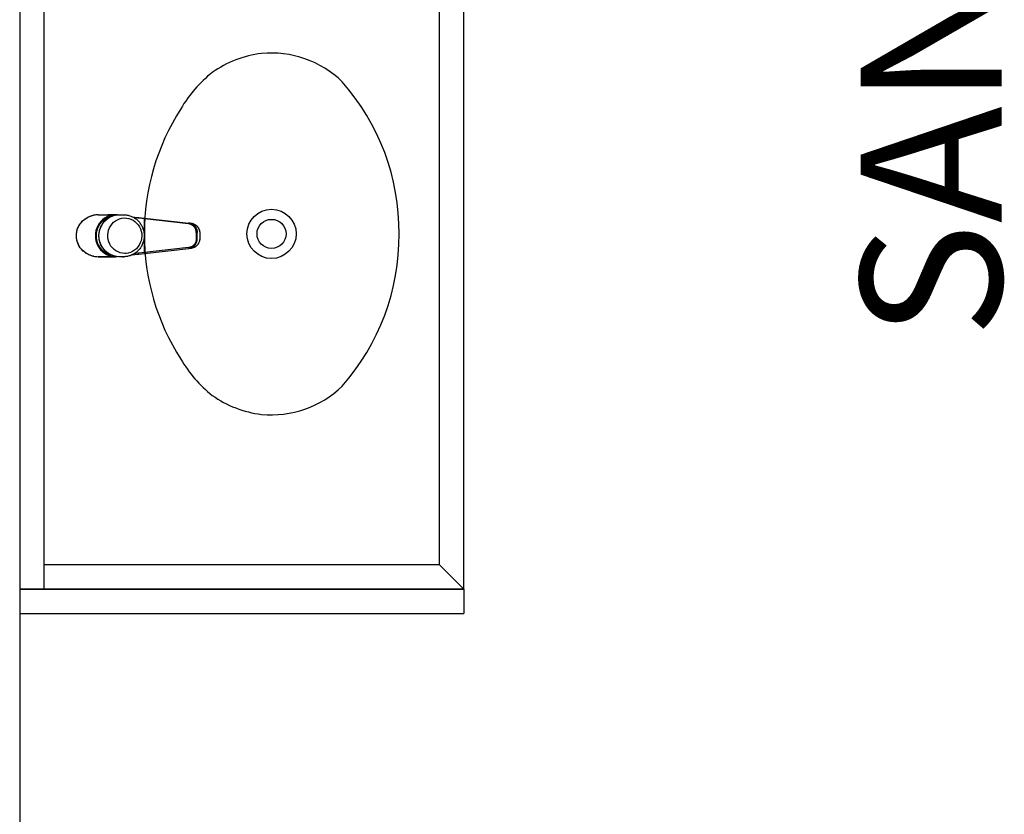
# Model space of a CAD drawing. Units: millimetres. Extents: x 3005 to 3489, y 1208 to 1443.
# Drawn here: x 3087 to 3088, y 1329 to 1330 of the extents above; entities that cross this region are included whole.
import ezdxf

# ---------------------------------------------------------------- set-up
doc = ezdxf.new("R2010")
doc.units = ezdxf.units.MM
for name, color, linetype in [('BASE ELETRICA', 253, 'Continuous'), ('BASE ELÉTRICA 2', 30, 'Continuous'), ('layout', 7, 'Continuous')]:
    doc.layers.add(name, color=color, linetype=linetype)
doc.styles.add('100RE100', font='arial.ttf', dxfattribs={"height": 0.25})

# ---------------------------------------------------------------- blocks, each defined once
blk = doc.blocks.new('BASE 3ºPAV')
at = {"layer": 'BASE ELETRICA'}
for p, q in [((4412.1801, 3775.7138), (4412.1801, 3773.2149)), ((4412.7001, 3773.2149), (4412.7001, 3775.7138)), ((4412.6701, 3773.2449), (4412.6701, 3775.6838)), ((4412.2472, 3773.6786), (4412.2641, 3773.6786)), ((4412.2472, 3773.6786), (4412.2514, 3773.6786)), ((4412.2514, 3773.6786), (4412.2556, 3773.6787)), ((4412.2556, 3773.6787), (4412.2598, 3773.6788)), ((4412.2598, 3773.6788), (4412.264, 3773.6788)), ((4412.264, 3773.6788), (4412.2644, 3773.6788)), ((4412.2641, 3773.6788), (4412.2645, 3773.6788)), ((4412.2642, 3773.6786), (4412.2642, 3773.6786)), ((4412.2642, 3773.6786), (4412.2688, 3773.6786)), ((4412.2642, 3773.6786), (4412.2642, 3773.6786)), ((4412.2644, 3773.6788), (4412.265, 3773.6788)), ((4412.2645, 3773.6788), (4412.2651, 3773.6788)), ((4412.265, 3773.6788), (4412.2657, 3773.6787)), ((4412.2651, 3773.6788), (4412.2658, 3773.6787)), ((4412.2657, 3773.6787), (4412.2665, 3773.6787)), ((4412.2688, 3773.6786), (4412.2657, 3773.6784)), ((4412.2658, 3773.6787), (4412.2665, 3773.6787)), ((4412.2665, 3773.6787), (4412.267, 3773.6787)), ((4412.2665, 3773.6787), (4412.2671, 3773.6787)), ((4412.2682, 3773.678), (4412.2712, 3773.6785)), ((4412.2686, 3773.6786), (4412.2697, 3773.6786)), ((4412.2688, 3773.6786), (4412.2688, 3773.6786)), ((4412.2688, 3773.6786), (4412.2689, 3773.6785)), ((4412.2689, 3773.6785), (4412.2689, 3773.6784)), ((4412.2712, 3773.6785), (4412.2733, 3773.6786)), ((4412.2733, 3773.6786), (4412.2792, 3773.6786)), ((4412.2779, 3773.6786), (4412.2792, 3773.6786)), ((4412.2792, 3773.6786), (4412.2804, 3773.6786)), ((4412.2804, 3773.6786), (4412.281, 3773.6785)), ((4412.281, 3773.6785), (4412.2821, 3773.6784)), ((4412.2239, 3773.6656), (4412.2251, 3773.6675)), ((4412.224, 3773.6658), (4412.2246, 3773.6668)), ((4412.2246, 3773.6668), (4412.2253, 3773.6678)), ((4412.2251, 3773.6675), (4412.2265, 3773.6692)), ((4412.2253, 3773.6678), (4412.226, 3773.6687)), ((4412.226, 3773.6687), (4412.2268, 3773.6696)), ((4412.2265, 3773.6692), (4412.2281, 3773.6709)), ((4412.2268, 3773.6696), (4412.2276, 3773.6705)), ((4412.2276, 3773.6705), (4412.2285, 3773.6713)), ((4412.2281, 3773.6709), (4412.2297, 3773.6724)), ((4412.2285, 3773.6713), (4412.2294, 3773.6721)), ((4412.2294, 3773.6721), (4412.2303, 3773.6729)), ((4412.2297, 3773.6724), (4412.2315, 3773.6737)), ((4412.2303, 3773.6729), (4412.2313, 3773.6736)), ((4412.2313, 3773.6736), (4412.2323, 3773.6742)), ((4412.2315, 3773.6737), (4412.2334, 3773.6749)), ((4412.2323, 3773.6742), (4412.2333, 3773.6749)), ((4412.2333, 3773.6749), (4412.2344, 3773.6755)), ((4412.2334, 3773.6749), (4412.2354, 3773.6759)), ((4412.2344, 3773.6755), (4412.2355, 3773.676)), ((4412.2354, 3773.6759), (4412.2374, 3773.6768)), ((4412.2355, 3773.676), (4412.2366, 3773.6765)), ((4412.2366, 3773.6765), (4412.2377, 3773.6769)), ((4412.2374, 3773.6768), (4412.2395, 3773.6775)), ((4412.2377, 3773.6769), (4412.2389, 3773.6773)), ((4412.2389, 3773.6773), (4412.2401, 3773.6777)), ((4412.2395, 3773.6775), (4412.2416, 3773.678)), ((4412.2401, 3773.6777), (4412.2412, 3773.6779)), ((4412.2412, 3773.6779), (4412.2416, 3773.678)), ((4412.2485, 3773.6678), (4412.2469, 3773.665)), ((4412.2478, 3773.6642), (4412.2494, 3773.6669)), ((4412.2505, 3773.6703), (4412.2485, 3773.6678)), ((4412.2494, 3773.6669), (4412.2513, 3773.6693)), ((4412.2527, 3773.6725), (4412.2505, 3773.6703)), ((4412.2513, 3773.6693), (4412.2534, 3773.6716)), ((4412.2513, 3773.665), (4412.253, 3773.6677)), ((4412.2517, 3773.6657), (4412.2523, 3773.6667)), ((4412.2523, 3773.6667), (4412.2529, 3773.6677)), ((4412.2552, 3773.6744), (4412.2527, 3773.6725)), ((4412.2529, 3773.6677), (4412.2536, 3773.6686)), ((4412.253, 3773.6677), (4412.2549, 3773.6702)), ((4412.2534, 3773.6716), (4412.2559, 3773.6735)), ((4412.2536, 3773.6686), (4412.2543, 3773.6696)), ((4412.2543, 3773.6696), (4412.2551, 3773.6704)), ((4412.2549, 3773.6702), (4412.2572, 3773.6725)), ((4412.2551, 3773.6704), (4412.2559, 3773.6713)), ((4412.2579, 3773.676), (4412.2552, 3773.6744)), ((4412.2559, 3773.6735), (4412.2585, 3773.675)), ((4412.2559, 3773.6713), (4412.2567, 3773.6721)), ((4412.2567, 3773.6721), (4412.2576, 3773.6729)), ((4412.2572, 3773.6725), (4412.2597, 3773.6744)), ((4412.2576, 3773.6729), (4412.2585, 3773.6736)), ((4412.2608, 3773.6772), (4412.2579, 3773.676)), ((4412.2585, 3773.675), (4412.2613, 3773.6762)), ((4412.2585, 3773.6736), (4412.2594, 3773.6743)), ((4412.2594, 3773.6743), (4412.2604, 3773.6749)), ((4412.2597, 3773.6744), (4412.2623, 3773.676)), ((4412.2604, 3773.6749), (4412.2614, 3773.6755)), ((4412.2638, 3773.6781), (4412.2608, 3773.6772)), ((4412.2613, 3773.6762), (4412.2642, 3773.6771)), ((4412.2614, 3773.6755), (4412.2624, 3773.676)), ((4412.2623, 3773.676), (4412.2652, 3773.6772)), ((4412.2624, 3773.676), (4412.2635, 3773.6765)), ((4412.2628, 3773.6649), (4412.2645, 3773.6672)), ((4412.2635, 3773.6765), (4412.2645, 3773.6769)), ((4412.2657, 3773.6784), (4412.2638, 3773.6781)), ((4412.2642, 3773.6771), (4412.2654, 3773.6773)), ((4412.2645, 3773.6769), (4412.2656, 3773.6773)), ((4412.2645, 3773.6672), (4412.2665, 3773.6693)), ((4412.2652, 3773.6772), (4412.2682, 3773.678)), ((4412.2656, 3773.6773), (4412.2667, 3773.6777)), ((4412.2665, 3773.6693), (4412.2688, 3773.6711)), ((4412.2667, 3773.6777), (4412.2678, 3773.678)), ((4412.2678, 3773.678), (4412.2682, 3773.678)), ((4412.2688, 3773.6711), (4412.2713, 3773.6725)), ((4412.2689, 3773.6784), (4412.269, 3773.6783)), ((4412.269, 3773.6783), (4412.269, 3773.6782)), ((4412.269, 3773.6782), (4412.269, 3773.6782)), ((4412.2713, 3773.6725), (4412.2739, 3773.6736)), ((4412.2739, 3773.6736), (4412.2767, 3773.6743)), ((4412.2767, 3773.6743), (4412.2795, 3773.6746)), ((4412.2795, 3773.6746), (4412.2824, 3773.6745)), ((4412.2821, 3773.6784), (4412.2833, 3773.6782)), ((4412.2824, 3773.6745), (4412.2852, 3773.674)), ((4412.2833, 3773.6782), (4412.2844, 3773.678)), ((4412.2844, 3773.678), (4412.2855, 3773.6777)), ((4412.2852, 3773.674), (4412.2879, 3773.6731)), ((4412.2855, 3773.6777), (4412.2866, 3773.6774)), ((4412.2866, 3773.6774), (4412.2877, 3773.677)), ((4412.2877, 3773.677), (4412.2888, 3773.6766)), ((4412.2879, 3773.6731), (4412.2905, 3773.6718)), ((4412.2888, 3773.6766), (4412.2898, 3773.6761)), ((4412.2896, 3773.6762), (4412.2964, 3773.6754)), ((4412.2898, 3773.6761), (4412.2909, 3773.6756)), ((4412.2905, 3773.6718), (4412.2929, 3773.6702)), ((4412.2909, 3773.6756), (4412.2919, 3773.675)), ((4412.2919, 3773.675), (4412.2928, 3773.6744)), ((4412.2965, 3773.6744), (4412.2919, 3773.675)), ((4412.2928, 3773.6744), (4412.2938, 3773.6737)), ((4412.2929, 3773.6702), (4412.295, 3773.6683)), ((4412.2938, 3773.6737), (4412.2947, 3773.673)), ((4412.2947, 3773.673), (4412.2956, 3773.6723)), ((4412.295, 3773.6683), (4412.2969, 3773.6661)), ((4412.2956, 3773.6723), (4412.2964, 3773.6715)), ((4412.2964, 3773.6754), (4412.2977, 3773.6753)), ((4412.2964, 3773.6715), (4412.2972, 3773.6706)), ((4412.2978, 3773.6743), (4412.2965, 3773.6744)), ((4412.2972, 3773.6706), (4412.298, 3773.6698)), ((4412.2977, 3773.6753), (4412.2977, 3773.6752)), ((4412.2977, 3773.6752), (4412.3049, 3773.6744)), ((4412.3046, 3773.6735), (4412.2978, 3773.6743)), ((4412.298, 3773.6698), (4412.2988, 3773.6689)), ((4412.2988, 3773.6689), (4412.2995, 3773.6679)), ((4412.2995, 3773.6679), (4412.3001, 3773.6669)), ((4412.3001, 3773.6669), (4412.3007, 3773.6659)), ((4412.3046, 3773.6737), (4412.3047, 3773.6738)), ((4412.3046, 3773.6736), (4412.3046, 3773.6737)), ((4412.3046, 3773.6735), (4412.3046, 3773.6736)), ((4412.3046, 3773.6736), (4412.3046, 3773.6736)), ((4412.3592, 3773.6674), (4412.3046, 3773.6735)), ((4412.3046, 3773.6318), (4412.3046, 3773.6735)), ((4412.3046, 3773.6735), (4412.3046, 3773.6735)), ((4412.3047, 3773.6741), (4412.3047, 3773.6742)), ((4412.3047, 3773.6742), (4412.3048, 3773.6742)), ((4412.3047, 3773.674), (4412.3047, 3773.6741)), ((4412.3047, 3773.6741), (4412.3047, 3773.6741)), ((4412.3047, 3773.6739), (4412.3047, 3773.674)), ((4412.3047, 3773.674), (4412.3047, 3773.674)), ((4412.3047, 3773.6738), (4412.3047, 3773.6739)), ((4412.3047, 3773.6738), (4412.3047, 3773.6738)), ((4412.3048, 3773.6743), (4412.3048, 3773.6744)), ((4412.3048, 3773.6744), (4412.3049, 3773.6744)), ((4412.3048, 3773.6742), (4412.3048, 3773.6743)), ((4412.3048, 3773.6743), (4412.3048, 3773.6743)), ((4412.3048, 3773.6743), (4412.3048, 3773.6743)), ((4412.3049, 3773.6744), (4412.3595, 3773.6684)), ((4412.3049, 3773.6744), (4412.3049, 3773.6744)), ((4412.3049, 3773.6744), (4412.3049, 3773.6744)), ((4412.3049, 3773.6744), (4412.3049, 3773.6744)), ((4412.3049, 3773.6744), (4412.3049, 3773.6744)), ((4412.3049, 3773.6744), (4412.3049, 3773.6744)), ((4412.36, 3773.6673), (4412.3592, 3773.6674)), ((4412.3595, 3773.6684), (4412.3628, 3773.6681)), ((4412.3607, 3773.6671), (4412.36, 3773.6673)), ((4412.3615, 3773.6669), (4412.3607, 3773.6671)), ((4412.3622, 3773.6666), (4412.3615, 3773.6669)), ((4412.3622, 3773.6678), (4412.3638, 3773.667)), ((4412.363, 3773.6663), (4412.3622, 3773.6666)), ((4412.3628, 3773.6681), (4412.363, 3773.668)), ((4412.363, 3773.668), (4412.3635, 3773.668)), ((4412.363, 3773.668), (4412.3632, 3773.668)), ((4412.3632, 3773.668), (4412.3639, 3773.6679)), ((4412.3635, 3773.668), (4412.3642, 3773.6678)), ((4412.3638, 3773.667), (4412.3653, 3773.666)), ((4412.3639, 3773.6679), (4412.3647, 3773.6676)), ((4412.3642, 3773.6678), (4412.3649, 3773.6676)), ((4412.3647, 3773.6676), (4412.3655, 3773.6674)), ((4412.3649, 3773.6676), (4412.3656, 3773.6674)), ((4412.3655, 3773.6674), (4412.3663, 3773.6671)), ((4412.3656, 3773.6674), (4412.3663, 3773.667)), ((4412.3663, 3773.6671), (4412.367, 3773.6667)), ((4412.3663, 3773.667), (4412.367, 3773.6667)), ((4412.367, 3773.6667), (4412.3677, 3773.6663)), ((4412.367, 3773.6667), (4412.3677, 3773.6663)), ((4412.2203, 3773.6526), (4412.2204, 3773.6549)), ((4412.2203, 3773.6536), (4412.2204, 3773.6548)), ((4412.2204, 3773.6549), (4412.2207, 3773.6571)), ((4412.2204, 3773.6548), (4412.2205, 3773.656)), ((4412.2205, 3773.656), (4412.2207, 3773.6571)), ((4412.2207, 3773.6571), (4412.2212, 3773.6594)), ((4412.2207, 3773.6571), (4412.2209, 3773.6582)), ((4412.2209, 3773.6582), (4412.2212, 3773.6594)), ((4412.2212, 3773.6594), (4412.2219, 3773.6615)), ((4412.2212, 3773.6594), (4412.2215, 3773.6605)), ((4412.2215, 3773.6605), (4412.2219, 3773.6616)), ((4412.2219, 3773.6615), (4412.2228, 3773.6636)), ((4412.2219, 3773.6616), (4412.2224, 3773.6627)), ((4412.2224, 3773.6627), (4412.2229, 3773.6637)), ((4412.2228, 3773.6636), (4412.2239, 3773.6656)), ((4412.2229, 3773.6637), (4412.2234, 3773.6648)), ((4412.2234, 3773.6648), (4412.224, 3773.6658)), ((4412.2441, 3773.6559), (4412.2439, 3773.6527)), ((4412.2446, 3773.6591), (4412.2441, 3773.6559)), ((4412.2456, 3773.6621), (4412.2446, 3773.6591)), ((4412.2451, 3773.652), (4412.2452, 3773.6551)), ((4412.2452, 3773.6551), (4412.2457, 3773.6583)), ((4412.2469, 3773.665), (4412.2456, 3773.6621)), ((4412.2457, 3773.6583), (4412.2466, 3773.6613)), ((4412.2466, 3773.6613), (4412.2478, 3773.6642)), ((4412.2483, 3773.6526), (4412.2485, 3773.6559)), ((4412.2483, 3773.6545), (4412.2485, 3773.6556)), ((4412.2483, 3773.6533), (4412.2483, 3773.6545)), ((4412.2485, 3773.6559), (4412.2491, 3773.659)), ((4412.2485, 3773.6556), (4412.2486, 3773.6568)), ((4412.2486, 3773.6568), (4412.2488, 3773.658)), ((4412.2488, 3773.658), (4412.2491, 3773.6591)), ((4412.2491, 3773.659), (4412.25, 3773.6621)), ((4412.2491, 3773.6591), (4412.2494, 3773.6603)), ((4412.2494, 3773.6603), (4412.2498, 3773.6614)), ((4412.2498, 3773.6614), (4412.2502, 3773.6625)), ((4412.25, 3773.6621), (4412.2513, 3773.665)), ((4412.2502, 3773.6625), (4412.2506, 3773.6636)), ((4412.2506, 3773.6636), (4412.2511, 3773.6647)), ((4412.2511, 3773.6647), (4412.2517, 3773.6657)), ((4412.2592, 3773.6537), (4412.2596, 3773.6567)), ((4412.2596, 3773.6567), (4412.2603, 3773.6596)), ((4412.2603, 3773.6596), (4412.2613, 3773.6623)), ((4412.2613, 3773.6623), (4412.2628, 3773.6649)), ((4412.2969, 3773.6661), (4412.2985, 3773.6637)), ((4412.2985, 3773.6637), (4412.2998, 3773.661)), ((4412.2998, 3773.661), (4412.3007, 3773.6582)), ((4412.3007, 3773.6659), (4412.3013, 3773.6649)), ((4412.3007, 3773.6582), (4412.3012, 3773.6553)), ((4412.3012, 3773.6553), (4412.3014, 3773.6523)), ((4412.3013, 3773.6649), (4412.3018, 3773.6639)), ((4412.3018, 3773.6639), (4412.3023, 3773.6628)), ((4412.3023, 3773.6628), (4412.3027, 3773.6617)), ((4412.3027, 3773.6617), (4412.3031, 3773.6605)), ((4412.3031, 3773.6605), (4412.3034, 3773.6594)), ((4412.3034, 3773.6594), (4412.3037, 3773.6583)), ((4412.3037, 3773.6583), (4412.3039, 3773.6571)), ((4412.3039, 3773.6571), (4412.3041, 3773.6559)), ((4412.3041, 3773.6559), (4412.3042, 3773.6547)), ((4412.3042, 3773.6547), (4412.3043, 3773.6535)), ((4412.3636, 3773.6659), (4412.363, 3773.6663)), ((4412.3643, 3773.6654), (4412.3636, 3773.6659)), ((4412.3649, 3773.6649), (4412.3643, 3773.6654)), ((4412.3655, 3773.6644), (4412.3649, 3773.6649)), ((4412.3653, 3773.666), (4412.3667, 3773.6648)), ((4412.3661, 3773.6638), (4412.3655, 3773.6644)), ((4412.3666, 3773.6632), (4412.3661, 3773.6638)), ((4412.367, 3773.6626), (4412.3666, 3773.6632)), ((4412.3667, 3773.6648), (4412.3678, 3773.6634)), ((4412.3674, 3773.6619), (4412.367, 3773.6626)), ((4412.3678, 3773.6611), (4412.3674, 3773.6619)), ((4412.3677, 3773.6663), (4412.3684, 3773.6658)), ((4412.3677, 3773.6663), (4412.3678, 3773.6662)), ((4412.3678, 3773.6662), (4412.3684, 3773.6658)), ((4412.3678, 3773.6634), (4412.3688, 3773.6618)), ((4412.3681, 3773.6604), (4412.3678, 3773.6611)), ((4412.3684, 3773.6596), (4412.3681, 3773.6604)), ((4412.3684, 3773.6658), (4412.369, 3773.6653)), ((4412.3684, 3773.6658), (4412.3689, 3773.6654)), ((4412.3686, 3773.6589), (4412.3684, 3773.6596)), ((4412.3687, 3773.6581), (4412.3686, 3773.6589)), ((4412.3688, 3773.6573), (4412.3687, 3773.6581)), ((4412.3688, 3773.6618), (4412.3694, 3773.6601)), ((4412.3688, 3773.6565), (4412.3688, 3773.6573)), ((4412.3688, 3773.6565), (4412.3688, 3773.6488)), ((4412.3689, 3773.6654), (4412.3692, 3773.6651)), ((4412.369, 3773.6653), (4412.3697, 3773.6647)), ((4412.3692, 3773.6651), (4412.3695, 3773.6649)), ((4412.3694, 3773.6601), (4412.3699, 3773.6583)), ((4412.3695, 3773.6649), (4412.3698, 3773.6646)), ((4412.3697, 3773.6647), (4412.3703, 3773.664)), ((4412.3698, 3773.6646), (4412.3701, 3773.6642)), ((4412.3699, 3773.6583), (4412.37, 3773.6565)), ((4412.37, 3773.6488), (4412.37, 3773.6565)), ((4412.3701, 3773.6642), (4412.3704, 3773.6638)), ((4412.3703, 3773.664), (4412.3708, 3773.6633)), ((4412.3704, 3773.6638), (4412.3708, 3773.6634)), ((4412.3708, 3773.6634), (4412.3711, 3773.6629)), ((4412.3708, 3773.6633), (4412.3713, 3773.6626)), ((4412.3711, 3773.6629), (4412.3714, 3773.6624)), ((4412.3713, 3773.6626), (4412.3718, 3773.6618)), ((4412.3714, 3773.6624), (4412.3718, 3773.6618)), ((4412.3718, 3773.6618), (4412.3722, 3773.6609)), ((4412.3718, 3773.6618), (4412.3721, 3773.6611)), ((4412.3721, 3773.6611), (4412.3724, 3773.6603)), ((4412.3722, 3773.6609), (4412.3724, 3773.6602)), ((4412.3724, 3773.6603), (4412.3726, 3773.6597)), ((4412.3724, 3773.6602), (4412.3727, 3773.6594)), ((4412.3726, 3773.6597), (4412.3728, 3773.6592)), ((4412.3727, 3773.6594), (4412.3729, 3773.6586)), ((4412.3728, 3773.6592), (4412.3729, 3773.6586)), ((4412.3729, 3773.6586), (4412.373, 3773.6578)), ((4412.3729, 3773.6586), (4412.373, 3773.6581)), ((4412.373, 3773.6581), (4412.3731, 3773.6575)), ((4412.373, 3773.6578), (4412.3731, 3773.657)), ((4412.3731, 3773.6575), (4412.3731, 3773.6568)), ((4412.3731, 3773.657), (4412.3731, 3773.6561)), ((4412.3731, 3773.6568), (4412.3732, 3773.6561)), ((4412.3731, 3773.6561), (4412.3731, 3773.6492)), ((4412.3731, 3773.6561), (4412.3732, 3773.6561)), ((4412.3732, 3773.6561), (4412.3732, 3773.6492)), ((4412.2203, 3773.6525), (4412.2203, 3773.6536)), ((4412.2204, 3773.6503), (4412.2203, 3773.6526)), ((4412.2203, 3773.6513), (4412.2203, 3773.6525)), ((4412.2204, 3773.6501), (4412.2203, 3773.6513)), ((4412.2207, 3773.6481), (4412.2204, 3773.6503)), ((4412.2205, 3773.649), (4412.2204, 3773.6501)), ((4412.2207, 3773.6478), (4412.2205, 3773.649)), ((4412.2212, 3773.6458), (4412.2207, 3773.6481)), ((4412.221, 3773.6467), (4412.2207, 3773.6478)), ((4412.2213, 3773.6456), (4412.221, 3773.6467)), ((4412.222, 3773.6437), (4412.2212, 3773.6458)), ((4412.2216, 3773.6445), (4412.2213, 3773.6456)), ((4412.222, 3773.6434), (4412.2216, 3773.6445)), ((4412.2229, 3773.6416), (4412.222, 3773.6437)), ((4412.2225, 3773.6423), (4412.222, 3773.6434)), ((4412.223, 3773.6412), (4412.2225, 3773.6423)), ((4412.2439, 3773.6527), (4412.244, 3773.6495)), ((4412.244, 3773.6495), (4412.2446, 3773.6463)), ((4412.2446, 3773.6463), (4412.2456, 3773.6432)), ((4412.2454, 3773.6488), (4412.2451, 3773.652)), ((4412.246, 3773.6458), (4412.2454, 3773.6488)), ((4412.2456, 3773.6432), (4412.2469, 3773.6403)), ((4412.247, 3773.6428), (4412.246, 3773.6458)), ((4412.2484, 3773.64), (4412.247, 3773.6428)), ((4412.2483, 3773.6526), (4412.2483, 3773.6533)), ((4412.2483, 3773.6516), (4412.2483, 3773.6526)), ((4412.2485, 3773.6493), (4412.2483, 3773.6526)), ((4412.2483, 3773.6526), (4412.2483, 3773.6526)), ((4412.2484, 3773.6504), (4412.2483, 3773.6516)), ((4412.2485, 3773.6492), (4412.2484, 3773.6504)), ((4412.2491, 3773.6462), (4412.2485, 3773.6493)), ((4412.2487, 3773.648), (4412.2485, 3773.6492)), ((4412.2489, 3773.6469), (4412.2487, 3773.648)), ((4412.2492, 3773.6457), (4412.2489, 3773.6469)), ((4412.2501, 3773.6431), (4412.2491, 3773.6462)), ((4412.2495, 3773.6446), (4412.2492, 3773.6457)), ((4412.2499, 3773.6435), (4412.2495, 3773.6446)), ((4412.2503, 3773.6424), (4412.2499, 3773.6435)), ((4412.2514, 3773.6402), (4412.2501, 3773.6431)), ((4412.2508, 3773.6413), (4412.2503, 3773.6424)), ((4412.2593, 3773.6508), (4412.2592, 3773.6537)), ((4412.2597, 3773.6479), (4412.2593, 3773.6508)), ((4412.2605, 3773.645), (4412.2597, 3773.6479)), ((4412.2617, 3773.6423), (4412.2605, 3773.645)), ((4412.2632, 3773.6398), (4412.2617, 3773.6423)), ((4412.2995, 3773.6437), (4412.2982, 3773.6411)), ((4412.3005, 3773.6465), (4412.2995, 3773.6437)), ((4412.3011, 3773.6494), (4412.3005, 3773.6465)), ((4412.3014, 3773.6523), (4412.3011, 3773.6494)), ((4412.3024, 3773.6427), (4412.3019, 3773.6416)), ((4412.3028, 3773.6438), (4412.3024, 3773.6427)), ((4412.3031, 3773.645), (4412.3028, 3773.6438)), ((4412.3035, 3773.6461), (4412.3031, 3773.645)), ((4412.3037, 3773.6473), (4412.3035, 3773.6461)), ((4412.3039, 3773.6484), (4412.3037, 3773.6473)), ((4412.3041, 3773.6496), (4412.3039, 3773.6484)), ((4412.3042, 3773.6508), (4412.3041, 3773.6496)), ((4412.3043, 3773.652), (4412.3042, 3773.6508)), ((4412.3043, 3773.6535), (4412.3043, 3773.6526)), ((4412.3043, 3773.6526), (4412.3043, 3773.652)), ((4412.3666, 3773.6421), (4412.3661, 3773.6415)), ((4412.367, 3773.6427), (4412.3666, 3773.6421)), ((4412.3674, 3773.6434), (4412.367, 3773.6427)), ((4412.3678, 3773.6441), (4412.3674, 3773.6434)), ((4412.3681, 3773.6449), (4412.3678, 3773.6441)), ((4412.3678, 3773.6419), (4412.3688, 3773.6435)), ((4412.3684, 3773.6457), (4412.3681, 3773.6449)), ((4412.3686, 3773.6464), (4412.3684, 3773.6457)), ((4412.3687, 3773.6472), (4412.3686, 3773.6464)), ((4412.3688, 3773.648), (4412.3687, 3773.6472)), ((4412.3688, 3773.6488), (4412.3688, 3773.648)), ((4412.3688, 3773.6435), (4412.3694, 3773.6452)), ((4412.3694, 3773.6452), (4412.3699, 3773.647)), ((4412.3699, 3773.647), (4412.37, 3773.6488)), ((4412.3708, 3773.642), (4412.3703, 3773.6413)), ((4412.371, 3773.6423), (4412.3707, 3773.6418)), ((4412.3713, 3773.6427), (4412.3708, 3773.642)), ((4412.3714, 3773.6429), (4412.371, 3773.6423)), ((4412.3718, 3773.6435), (4412.3713, 3773.6427)), ((4412.3718, 3773.6436), (4412.3714, 3773.6429)), ((4412.3722, 3773.6444), (4412.3718, 3773.6435)), ((4412.3722, 3773.6444), (4412.3718, 3773.6436)), ((4412.3725, 3773.6452), (4412.3722, 3773.6444)), ((4412.3724, 3773.6451), (4412.3722, 3773.6444)), ((4412.3727, 3773.6459), (4412.3724, 3773.6451)), ((4412.3727, 3773.646), (4412.3725, 3773.6452)), ((4412.3729, 3773.6467), (4412.3727, 3773.6459)), ((4412.3729, 3773.6465), (4412.3727, 3773.646)), ((4412.373, 3773.6475), (4412.3729, 3773.6467)), ((4412.373, 3773.6471), (4412.3729, 3773.6465)), ((4412.3731, 3773.6483), (4412.373, 3773.6475)), ((4412.3731, 3773.6477), (4412.373, 3773.6471)), ((4412.3731, 3773.6492), (4412.3731, 3773.6483)), ((4412.3731, 3773.6492), (4412.3732, 3773.6492)), ((4412.3732, 3773.6492), (4412.3731, 3773.6484)), ((4412.3731, 3773.6484), (4412.3731, 3773.6477)), ((4412.2239, 3773.6396), (4412.2229, 3773.6416)), ((4412.2236, 3773.6402), (4412.223, 3773.6412)), ((4412.2242, 3773.6392), (4412.2236, 3773.6402)), ((4412.2252, 3773.6377), (4412.2239, 3773.6396)), ((4412.2248, 3773.6382), (4412.2242, 3773.6392)), ((4412.2255, 3773.6372), (4412.2248, 3773.6382)), ((4412.2266, 3773.636), (4412.2252, 3773.6377)), ((4412.2263, 3773.6363), (4412.2255, 3773.6372)), ((4412.2271, 3773.6354), (4412.2263, 3773.6363)), ((4412.2281, 3773.6344), (4412.2266, 3773.636)), ((4412.2279, 3773.6346), (4412.2271, 3773.6354)), ((4412.2288, 3773.6337), (4412.2279, 3773.6346)), ((4412.2298, 3773.6329), (4412.2281, 3773.6344)), ((4412.2297, 3773.6329), (4412.2288, 3773.6337)), ((4412.2306, 3773.6322), (4412.2297, 3773.6329)), ((4412.2316, 3773.6315), (4412.2298, 3773.6329)), ((4412.2316, 3773.6315), (4412.2306, 3773.6322)), ((4412.2326, 3773.6308), (4412.2316, 3773.6315)), ((4412.2335, 3773.6303), (4412.2316, 3773.6315)), ((4412.2337, 3773.6302), (4412.2326, 3773.6308)), ((4412.2354, 3773.6293), (4412.2335, 3773.6303)), ((4412.2347, 3773.6297), (4412.2337, 3773.6302)), ((4412.2469, 3773.6403), (4412.2485, 3773.6376)), ((4412.2501, 3773.6374), (4412.2484, 3773.64)), ((4412.2485, 3773.6376), (4412.2504, 3773.6351)), ((4412.2521, 3773.635), (4412.2501, 3773.6374)), ((4412.2504, 3773.6351), (4412.2527, 3773.6329)), ((4412.2513, 3773.6402), (4412.2508, 3773.6413)), ((4412.2519, 3773.6392), (4412.2513, 3773.6402)), ((4412.253, 3773.6375), (4412.2514, 3773.6402)), ((4412.2525, 3773.6382), (4412.2519, 3773.6392)), ((4412.2544, 3773.6329), (4412.2521, 3773.635)), ((4412.2532, 3773.6372), (4412.2525, 3773.6382)), ((4412.2527, 3773.6329), (4412.2552, 3773.6309)), ((4412.255, 3773.635), (4412.253, 3773.6375)), ((4412.2539, 3773.6363), (4412.2532, 3773.6372)), ((4412.2546, 3773.6354), (4412.2539, 3773.6363)), ((4412.2569, 3773.6311), (4412.2544, 3773.6329)), ((4412.2554, 3773.6345), (4412.2546, 3773.6354)), ((4412.2572, 3773.6328), (4412.255, 3773.635)), ((4412.2552, 3773.6309), (4412.2578, 3773.6293)), ((4412.2562, 3773.6337), (4412.2554, 3773.6345)), ((4412.2571, 3773.6329), (4412.2562, 3773.6337)), ((4412.2596, 3773.6297), (4412.2569, 3773.6311)), ((4412.2579, 3773.6322), (4412.2571, 3773.6329)), ((4412.2597, 3773.6309), (4412.2572, 3773.6328)), ((4412.2589, 3773.6315), (4412.2579, 3773.6322)), ((4412.2598, 3773.6308), (4412.2589, 3773.6315)), ((4412.2625, 3773.6287), (4412.2596, 3773.6297)), ((4412.2624, 3773.6293), (4412.2597, 3773.6309)), ((4412.2608, 3773.6302), (4412.2598, 3773.6308)), ((4412.2618, 3773.6296), (4412.2608, 3773.6302)), ((4412.265, 3773.6375), (4412.2632, 3773.6398)), ((4412.2671, 3773.6355), (4412.265, 3773.6375)), ((4412.2694, 3773.6338), (4412.2671, 3773.6355)), ((4412.272, 3773.6325), (4412.2694, 3773.6338)), ((4412.2747, 3773.6315), (4412.272, 3773.6325)), ((4412.2774, 3773.6309), (4412.2747, 3773.6315)), ((4412.2803, 3773.6307), (4412.2774, 3773.6309)), ((4412.2818, 3773.6308), (4412.2803, 3773.6307)), ((4412.2846, 3773.6312), (4412.2818, 3773.6308)), ((4412.2873, 3773.632), (4412.2846, 3773.6312)), ((4412.2899, 3773.6331), (4412.2873, 3773.632)), ((4412.2896, 3773.629), (4412.2964, 3773.6299)), ((4412.2924, 3773.6347), (4412.2899, 3773.6331)), ((4412.291, 3773.6298), (4412.29, 3773.6292)), ((4412.292, 3773.6304), (4412.291, 3773.6298)), ((4412.2965, 3773.6309), (4412.2919, 3773.6303)), ((4412.293, 3773.631), (4412.292, 3773.6304)), ((4412.2946, 3773.6365), (4412.2924, 3773.6347)), ((4412.2939, 3773.6317), (4412.293, 3773.631)), ((4412.2949, 3773.6324), (4412.2939, 3773.6317)), ((4412.2965, 3773.6387), (4412.2946, 3773.6365)), ((4412.2957, 3773.6332), (4412.2949, 3773.6324)), ((4412.2966, 3773.634), (4412.2957, 3773.6332)), ((4412.2964, 3773.6299), (4412.2977, 3773.63)), ((4412.2982, 3773.6411), (4412.2965, 3773.6387)), ((4412.2978, 3773.631), (4412.2965, 3773.6309)), ((4412.2974, 3773.6348), (4412.2966, 3773.634)), ((4412.2982, 3773.6357), (4412.2974, 3773.6348)), ((4412.2977, 3773.63), (4412.3049, 3773.6308)), ((4412.2977, 3773.63), (4412.2977, 3773.63)), ((4412.3046, 3773.6318), (4412.2978, 3773.631)), ((4412.2989, 3773.6366), (4412.2982, 3773.6357)), ((4412.2996, 3773.6375), (4412.2989, 3773.6366)), ((4412.3002, 3773.6385), (4412.2996, 3773.6375)), ((4412.3008, 3773.6395), (4412.3002, 3773.6385)), ((4412.3014, 3773.6406), (4412.3008, 3773.6395)), ((4412.3019, 3773.6416), (4412.3014, 3773.6406)), ((4412.3592, 3773.6379), (4412.3046, 3773.6318)), ((4412.3046, 3773.6318), (4412.3046, 3773.6318)), ((4412.3046, 3773.6318), (4412.3046, 3773.6317)), ((4412.3046, 3773.6317), (4412.3046, 3773.6317)), ((4412.3046, 3773.6317), (4412.3046, 3773.6316)), ((4412.3046, 3773.6316), (4412.3047, 3773.6315)), ((4412.3047, 3773.6315), (4412.3047, 3773.6315)), ((4412.3047, 3773.6315), (4412.3047, 3773.6314)), ((4412.3047, 3773.6314), (4412.3047, 3773.6313)), ((4412.3047, 3773.6313), (4412.3047, 3773.6313)), ((4412.3047, 3773.6313), (4412.3047, 3773.6312)), ((4412.3047, 3773.6312), (4412.3047, 3773.6312)), ((4412.3047, 3773.6312), (4412.3047, 3773.6311)), ((4412.3047, 3773.6311), (4412.3048, 3773.6311)), ((4412.3048, 3773.6311), (4412.3048, 3773.631)), ((4412.3048, 3773.631), (4412.3048, 3773.631)), ((4412.3048, 3773.631), (4412.3048, 3773.631)), ((4412.3048, 3773.631), (4412.3048, 3773.6309)), ((4412.3048, 3773.6309), (4412.3049, 3773.6309)), ((4412.3049, 3773.6308), (4412.3595, 3773.6369)), ((4412.3049, 3773.6309), (4412.3049, 3773.6309)), ((4412.3049, 3773.6309), (4412.3049, 3773.6309)), ((4412.3049, 3773.6309), (4412.3049, 3773.6309)), ((4412.3049, 3773.6309), (4412.3049, 3773.6308)), ((4412.3049, 3773.6308), (4412.3049, 3773.6308)), ((4412.36, 3773.638), (4412.3592, 3773.6379)), ((4412.3595, 3773.6369), (4412.3628, 3773.6372)), ((4412.3607, 3773.6382), (4412.36, 3773.638)), ((4412.3615, 3773.6384), (4412.3607, 3773.6382)), ((4412.3622, 3773.6387), (4412.3615, 3773.6384)), ((4412.363, 3773.639), (4412.3622, 3773.6387)), ((4412.3622, 3773.6375), (4412.3638, 3773.6383)), ((4412.3631, 3773.6373), (4412.3628, 3773.6372)), ((4412.3636, 3773.6394), (4412.363, 3773.639)), ((4412.3632, 3773.6373), (4412.363, 3773.6373)), ((4412.3635, 3773.6373), (4412.3631, 3773.6373)), ((4412.3638, 3773.6374), (4412.3632, 3773.6373)), ((4412.3642, 3773.6375), (4412.3635, 3773.6373)), ((4412.3643, 3773.6399), (4412.3636, 3773.6394)), ((4412.3638, 3773.6383), (4412.3653, 3773.6393)), ((4412.3644, 3773.6376), (4412.3638, 3773.6374)), ((4412.3649, 3773.6377), (4412.3642, 3773.6375)), ((4412.3649, 3773.6404), (4412.3643, 3773.6399)), ((4412.3651, 3773.6378), (4412.3644, 3773.6376)), ((4412.3655, 3773.6409), (4412.3649, 3773.6404)), ((4412.3656, 3773.6379), (4412.3649, 3773.6377)), ((4412.3657, 3773.638), (4412.3651, 3773.6378)), ((4412.3653, 3773.6393), (4412.3667, 3773.6405)), ((4412.3661, 3773.6415), (4412.3655, 3773.6409)), ((4412.3663, 3773.6383), (4412.3656, 3773.6379)), ((4412.3662, 3773.6382), (4412.3657, 3773.638)), ((4412.3667, 3773.6384), (4412.3662, 3773.6382)), ((4412.367, 3773.6386), (4412.3663, 3773.6383)), ((4412.3667, 3773.6405), (4412.3678, 3773.6419)), ((4412.3672, 3773.6387), (4412.3667, 3773.6384)), ((4412.3677, 3773.639), (4412.367, 3773.6386)), ((4412.3679, 3773.6392), (4412.3672, 3773.6387)), ((4412.3684, 3773.6395), (4412.3677, 3773.639)), ((4412.3686, 3773.6397), (4412.3679, 3773.6392)), ((4412.369, 3773.64), (4412.3684, 3773.6395)), ((4412.3691, 3773.6401), (4412.3686, 3773.6397)), ((4412.3697, 3773.6406), (4412.369, 3773.64)), ((4412.3693, 3773.6402), (4412.3691, 3773.6401)), ((4412.3699, 3773.6408), (4412.3693, 3773.6402)), ((4412.3703, 3773.6413), (4412.3697, 3773.6406)), ((4412.3703, 3773.6413), (4412.3699, 3773.6408)), ((4412.3707, 3773.6418), (4412.3703, 3773.6413)), ((4412.2358, 3773.6291), (4412.2347, 3773.6297)), ((4412.2375, 3773.6285), (4412.2354, 3773.6293)), ((4412.237, 3773.6287), (4412.2358, 3773.6291)), ((4412.2377, 3773.6284), (4412.237, 3773.6287)), ((4412.2396, 3773.6278), (4412.2375, 3773.6285)), ((4412.2417, 3773.6273), (4412.2396, 3773.6278)), ((4412.2472, 3773.6267), (4412.2641, 3773.6267)), ((4412.2514, 3773.6267), (4412.2472, 3773.6267)), ((4412.2556, 3773.6266), (4412.2514, 3773.6267)), ((4412.2598, 3773.6265), (4412.2556, 3773.6266)), ((4412.2578, 3773.6293), (4412.2607, 3773.6281)), ((4412.264, 3773.6265), (4412.2598, 3773.6265)), ((4412.2607, 3773.6281), (4412.2637, 3773.6273)), ((4412.2628, 3773.6291), (4412.2618, 3773.6296)), ((4412.2653, 3773.6281), (4412.2624, 3773.6293)), ((4412.2655, 3773.628), (4412.2625, 3773.6287)), ((4412.2638, 3773.6286), (4412.2628, 3773.6291)), ((4412.2637, 3773.6273), (4412.2637, 3773.6273)), ((4412.2637, 3773.6273), (4412.2668, 3773.6268)), ((4412.2649, 3773.6282), (4412.2638, 3773.6286)), ((4412.2641, 3773.6265), (4412.264, 3773.6265)), ((4412.2644, 3773.6265), (4412.264, 3773.6265)), ((4412.2641, 3773.6267), (4412.2641, 3773.6267)), ((4412.2645, 3773.6265), (4412.2641, 3773.6265)), ((4412.2642, 3773.6267), (4412.2642, 3773.6267)), ((4412.2642, 3773.6267), (4412.2688, 3773.6267)), ((4412.2642, 3773.6267), (4412.2642, 3773.6267)), ((4412.265, 3773.6265), (4412.2644, 3773.6265)), ((4412.2651, 3773.6265), (4412.2645, 3773.6265)), ((4412.266, 3773.6278), (4412.2649, 3773.6282)), ((4412.2657, 3773.6266), (4412.265, 3773.6265)), ((4412.2658, 3773.6266), (4412.2651, 3773.6265)), ((4412.2683, 3773.6272), (4412.2653, 3773.6281)), ((4412.2665, 3773.6266), (4412.2657, 3773.6266)), ((4412.2665, 3773.6266), (4412.2658, 3773.6266)), ((4412.2667, 3773.6276), (4412.266, 3773.6278)), ((4412.2671, 3773.6266), (4412.2665, 3773.6266)), ((4412.267, 3773.6266), (4412.2665, 3773.6266)), ((4412.2668, 3773.6276), (4412.2667, 3773.6276)), ((4412.2668, 3773.6268), (4412.2688, 3773.6267)), ((4412.2702, 3773.6269), (4412.2683, 3773.6272)), ((4412.2697, 3773.6267), (4412.2686, 3773.6267)), ((4412.2688, 3773.6267), (4412.2689, 3773.6268)), ((4412.2688, 3773.6267), (4412.2688, 3773.6267)), ((4412.2689, 3773.6268), (4412.269, 3773.6269)), ((4412.2689, 3773.6268), (4412.2689, 3773.6268)), ((4412.269, 3773.6269), (4412.269, 3773.6271)), ((4412.269, 3773.6271), (4412.269, 3773.6271)), ((4412.2733, 3773.6267), (4412.2702, 3773.6269)), ((4412.2792, 3773.6267), (4412.2733, 3773.6267)), ((4412.278, 3773.6267), (4412.2792, 3773.6267)), ((4412.2804, 3773.6267), (4412.2792, 3773.6267)), ((4412.2812, 3773.6268), (4412.2804, 3773.6267)), ((4412.2823, 3773.6269), (4412.2812, 3773.6268)), ((4412.2835, 3773.6271), (4412.2823, 3773.6269)), ((4412.2846, 3773.6273), (4412.2835, 3773.6271)), ((4412.2857, 3773.6276), (4412.2846, 3773.6273)), ((4412.2868, 3773.6279), (4412.2857, 3773.6276)), ((4412.2879, 3773.6283), (4412.2868, 3773.6279)), ((4412.289, 3773.6288), (4412.2879, 3773.6283)), ((4412.29, 3773.6292), (4412.289, 3773.6288)), ((4412.6701, 3773.2449), (4412.1801, 3773.2449)), ((4412.6701, 3773.2449), (4412.7001, 3773.2149)), ((4412.7001, 3773.2149), (4412.1501, 3773.2149)), ((4412.7001, 3773.2149), (4412.1501, 3773.2149)), ((4412.1501, 3773.2149), (4412.7001, 3773.2149)), ((4412.7001, 3773.2149), (4412.7001, 3773.1849)), ((4412.1501, 3773.1849), (4412.7001, 3773.1849))]:
    blk.add_line(p, q, dxfattribs=at)
for radius in [0.0305, 0.018]:
    blk.add_circle((4412.4621, 3773.6549), radius, dxfattribs=at)
for centre, radius, start, end in [((4412.4658, 3773.7454), 0.1339, 96.9427, 125.1953), ((4412.4616, 3773.7522), 0.1267, 45.9979, 95.422), ((4412.4925, 3773.7255), 0.1659, 128.7467, 149.4245), ((4412.3392, 3773.6572), 0.2809, 359.5162, 41.4959), ((4412.5865, 3773.6571), 0.2818, 147.172, 180.4496), ((4412.2472, 3773.6507), 0.0279, 89.9967, 101.5456), ((4412.2625, 3773.5621), 0.1166, 87.0001, 87.7939), ((4412.2687, 3773.6507), 0.0278, 85.0903, 89.8241), ((4412.3582, 3773.6569), 0.0116, 70.052, 83.6792), ((4412.5865, 3773.6526), 0.2818, 179.5504, 212.828), ((4412.3392, 3773.6525), 0.2809, 318.5041, 0.4838), ((4412.3582, 3773.6484), 0.0116, 276.3208, 290.0151), ((4412.2471, 3773.6544), 0.0277, 249.9754, 255.206), ((4412.2472, 3773.6545), 0.0278, 255.2031, 258.6809), ((4412.2472, 3773.6546), 0.0279, 258.6538, 270.0031), ((4412.2733, 3773.6509), 0.0242, 254.5789, 258.0221), ((4412.2625, 3773.7432), 0.1167, 272.2077, 272.9926), ((4412.2687, 3773.6545), 0.0278, 270.1759, 274.9096), ((4412.4925, 3773.5842), 0.1659, 210.5755, 231.2533), ((4412.4616, 3773.5575), 0.1267, 264.578, 314.0021), ((4412.4658, 3773.5643), 0.1339, 234.8047, 263.0573)]:
    blk.add_arc(centre, radius, start, end, dxfattribs=at)
at = {"layer": 'BASE ELÉTRICA 2'}
blk.add_line((4412.1501, 3775.7138), (4412.1501, 3771.6138), dxfattribs=at)
at = {"layer": 'BASE ELETRICA', "style": '100RE100'}
blk.add_text('SANT. MASC', height=0.175, rotation=90, dxfattribs=at).set_placement((4413.3667, 3773.5259, 0))

msp = doc.modelspace()

# ---------------------------------------------------------------- block references
at = {"layer": 'layout'}
msp.add_blockref('BASE 3ºPAV', (-1325.5066, -2444.3118), dxfattribs=at)

doc.saveas('drawing.dxf')
